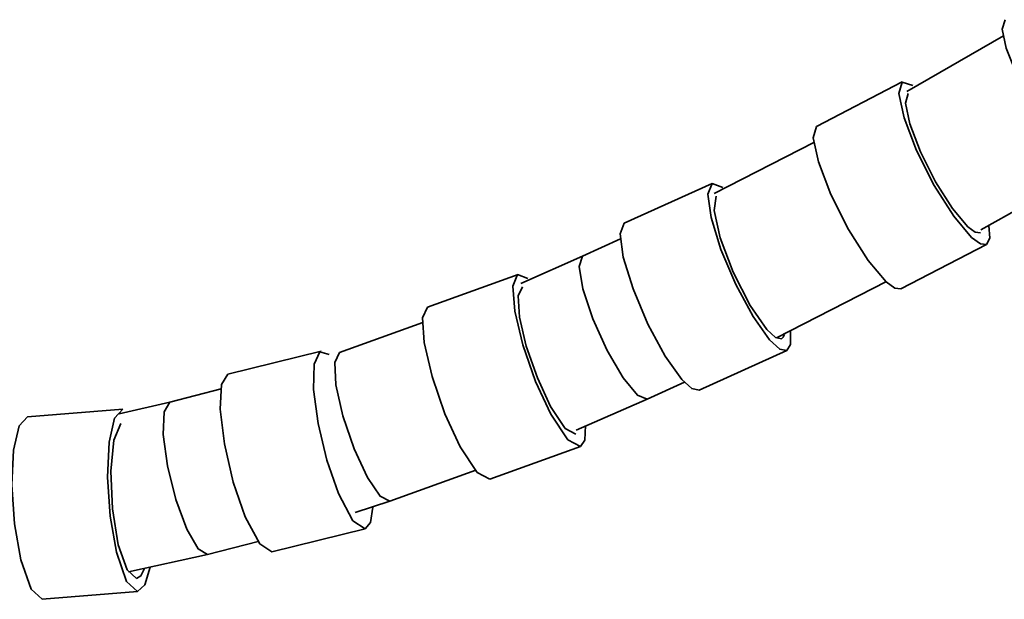
# Model space of a CAD drawing. Units: centimetres. Extents: x -179 to 542, y -423 to 879.
# Drawn here: x 21 to 97, y -421 to -377 of the extents above; entities that cross this region are included whole.
import ezdxf

# ---------------------------------------------------------------- set-up
doc = ezdxf.new("R2010")
doc.units = ezdxf.units.CM
doc.header["$MEASUREMENT"] = 0
doc.layers.add('layer 1', color=7, linetype='Continuous')

msp = doc.modelspace()

# ---------------------------------------------------------------- linework, layer by layer
at = {"layer": 'layer 1', "lineweight": 35}
for points, knots in [([(96.57747, -377.11133), (96.57747, -377.11133), (96.35497, -377.82233), (96.35497, -377.82233), (96.35497, -377.82233), (96.35497, -377.82233), (96.67097, -379.30033), (96.67097, -379.30033), (96.67097, -379.30033), (96.67097, -379.30033), (97.47897, -381.33233), (97.47897, -381.33233), (97.47897, -381.33233), (97.47897, -381.33233), (98.66247, -383.62733), (98.66247, -383.62733), (98.66247, -383.62733), (98.66247, -383.62733), (100.05247, -385.85583), (100.05247, -385.85583), (100.05247, -385.85583), (100.05247, -385.85583), (101.44947, -387.69733), (101.44947, -387.69733), (101.44947, -387.69733), (101.44947, -387.69733), (102.65247, -388.88783), (102.65247, -388.88783)], [0, 0, 0, 0, 0.14285714, 0.14285714, 0.14285714, 0.14285714, 0.28571429, 0.28571429, 0.28571429, 0.28571429, 0.42857143, 0.42857143, 0.42857143, 0.42857143, 0.57142857, 0.57142857, 0.57142857, 0.57142857, 0.71428571, 0.71428571, 0.71428571, 0.71428571, 0.85714286, 0.85714286, 0.85714286, 0.85714286, 1, 1, 1, 1]), ([(89.53047, -382.13583), (89.53047, -382.13583), (88.69297, -381.87833), (88.69297, -381.87833), (88.69297, -381.87833), (88.69297, -381.87833), (88.45097, -382.75833), (88.45097, -382.75833), (88.45097, -382.75833), (88.45097, -382.75833), (88.84647, -384.61583), (88.84647, -384.61583), (88.84647, -384.61583), (88.84647, -384.61583), (89.80747, -387.10783), (89.80747, -387.10783), (89.80747, -387.10783), (89.80747, -387.10783), (91.15897, -389.77783), (91.15897, -389.77783), (91.15897, -389.77783), (91.15897, -389.77783), (92.65297, -392.13883), (92.65297, -392.13883), (92.65297, -392.13883), (92.65297, -392.13883), (94.01297, -393.75633), (94.01297, -393.75633)], [0, 0, 0, 0, 0.14285714, 0.14285714, 0.14285714, 0.14285714, 0.28571429, 0.28571429, 0.28571429, 0.28571429, 0.42857143, 0.42857143, 0.42857143, 0.42857143, 0.57142857, 0.57142857, 0.57142857, 0.57142857, 0.71428571, 0.71428571, 0.71428571, 0.71428571, 0.85714286, 0.85714286, 0.85714286, 0.85714286, 1, 1, 1, 1]), ([(89.16747, -382.75833), (89.16747, -382.75833), (88.94697, -383.49733), (88.94697, -383.49733), (88.94697, -383.49733), (88.94697, -383.49733), (89.27847, -385.08283), (89.27847, -385.08283), (89.27847, -385.08283), (89.27847, -385.08283), (90.10047, -387.22233), (90.10047, -387.22233), (90.10047, -387.22233), (90.10047, -387.22233), (91.26097, -389.52083), (91.26097, -389.52083), (91.26097, -389.52083), (91.26097, -389.52083), (92.54497, -391.55283), (92.54497, -391.55283), (92.54497, -391.55283), (92.54497, -391.55283), (93.71647, -392.94633), (93.71647, -392.94633)], [0, 0, 0, 0, 0.16666667, 0.16666667, 0.16666667, 0.16666667, 0.33333333, 0.33333333, 0.33333333, 0.33333333, 0.5, 0.5, 0.5, 0.5, 0.66666667, 0.66666667, 0.66666667, 0.66666667, 0.83333333, 0.83333333, 0.83333333, 0.83333333, 1, 1, 1, 1]), ([(82.15947, -385.27333), (82.15947, -385.27333), (81.90197, -386.13383), (81.90197, -386.13383), (81.90197, -386.13383), (81.90197, -386.13383), (82.28997, -387.98233), (82.28997, -387.98233), (82.28997, -387.98233), (82.28997, -387.98233), (83.24797, -390.48033), (83.24797, -390.48033), (83.24797, -390.48033), (83.24797, -390.48033), (84.60247, -393.16133), (84.60247, -393.16133), (84.60247, -393.16133), (84.60247, -393.16133), (86.09997, -395.53183), (86.09997, -395.53183), (86.09997, -395.53183), (86.09997, -395.53183), (87.46697, -397.15633), (87.46697, -397.15633)], [0, 0, 0, 0, 0.16666667, 0.16666667, 0.16666667, 0.16666667, 0.33333333, 0.33333333, 0.33333333, 0.33333333, 0.5, 0.5, 0.5, 0.5, 0.66666667, 0.66666667, 0.66666667, 0.66666667, 0.83333333, 0.83333333, 0.83333333, 0.83333333, 1, 1, 1, 1]), ([(94.71847, -393.19133), (94.71847, -393.19133), (96.91097, -391.95283), (96.91097, -391.95283), (96.91097, -391.95283), (96.91097, -391.95283), (102.46697, -388.72833), (102.46697, -388.72833)], [0, 0, 0, 0, 0.5, 0.5, 0.5, 0.5, 1, 1, 1, 1]), ([(74.97147, -389.95283), (74.97147, -389.95283), (74.15647, -389.64583), (74.15647, -389.64583), (74.15647, -389.64583), (74.15647, -389.64583), (73.84247, -390.45533), (73.84247, -390.45533), (73.84247, -390.45533), (73.84247, -390.45533), (74.08247, -392.23683), (74.08247, -392.23683), (74.08247, -392.23683), (74.08247, -392.23683), (74.83597, -394.68333), (74.83597, -394.68333), (74.83597, -394.68333), (74.83597, -394.68333), (75.96997, -397.36433), (75.96997, -397.36433), (75.96997, -397.36433), (75.96997, -397.36433), (77.28947, -399.81483), (77.28947, -399.81483), (77.28947, -399.81483), (77.28947, -399.81483), (78.56097, -401.60383), (78.56097, -401.60383)], [0, 0, 0, 0, 0.14285714, 0.14285714, 0.14285714, 0.14285714, 0.28571429, 0.28571429, 0.28571429, 0.28571429, 0.42857143, 0.42857143, 0.42857143, 0.42857143, 0.57142857, 0.57142857, 0.57142857, 0.57142857, 0.71428571, 0.71428571, 0.71428571, 0.71428571, 0.85714286, 0.85714286, 0.85714286, 0.85714286, 1, 1, 1, 1]), ([(74.48097, -390.61833), (74.48097, -390.61833), (74.31347, -391.70083), (74.31347, -391.70083), (74.31347, -391.70083), (74.31347, -391.70083), (74.78297, -393.80333), (74.78297, -393.80333), (74.78297, -393.80333), (74.78297, -393.80333), (75.77747, -396.42983), (75.77747, -396.42983), (75.77747, -396.42983), (75.77747, -396.42983), (77.06347, -398.96333), (77.06347, -398.96333), (77.06347, -398.96333), (77.06347, -398.96333), (78.34047, -400.80833), (78.34047, -400.80833)], [0, 0, 0, 0, 0.2, 0.2, 0.2, 0.2, 0.4, 0.4, 0.4, 0.4, 0.6, 0.6, 0.6, 0.6, 0.8, 0.8, 0.8, 0.8, 1, 1, 1, 1]), ([(67.43097, -392.66433), (67.43097, -392.66433), (67.11697, -393.47583), (67.11697, -393.47583), (67.11697, -393.47583), (67.11697, -393.47583), (67.35697, -395.25883), (67.35697, -395.25883), (67.35697, -395.25883), (67.35697, -395.25883), (68.10997, -397.70333), (68.10997, -397.70333), (68.10997, -397.70333), (68.10997, -397.70333), (69.24597, -400.38483), (69.24597, -400.38483), (69.24597, -400.38483), (69.24597, -400.38483), (70.56347, -402.83333), (70.56347, -402.83333), (70.56347, -402.83333), (70.56347, -402.83333), (71.83547, -404.61933), (71.83547, -404.61933)], [0, 0, 0, 0, 0.16666667, 0.16666667, 0.16666667, 0.16666667, 0.33333333, 0.33333333, 0.33333333, 0.33333333, 0.5, 0.5, 0.5, 0.5, 0.66666667, 0.66666667, 0.66666667, 0.66666667, 0.83333333, 0.83333333, 0.83333333, 0.83333333, 1, 1, 1, 1]), ([(93.71647, -392.94633), (93.71647, -392.94633), (94.29497, -393.36983), (94.29497, -393.36983), (94.29497, -393.36983), (94.29497, -393.36983), (94.69897, -393.40633), (94.69897, -393.40633)], [0, 0, 0, 0, 0.5, 0.5, 0.5, 0.5, 1, 1, 1, 1]), ([(95.15947, -394.29533), (95.15947, -394.29533), (95.40647, -393.81983), (95.40647, -393.81983), (95.40647, -393.81983), (95.40647, -393.81983), (95.34647, -392.84083), (95.34647, -392.84083)], [0, 0, 0, 0, 0.5, 0.5, 0.5, 0.5, 1, 1, 1, 1]), ([(94.01297, -393.75633), (94.01297, -393.75633), (94.68847, -394.25183), (94.68847, -394.25183), (94.68847, -394.25183), (94.68847, -394.25183), (95.15947, -394.29533), (95.15947, -394.29533)], [0, 0, 0, 0, 0.5, 0.5, 0.5, 0.5, 1, 1, 1, 1]), ([(64.24347, -395.20533), (64.24347, -395.20533), (63.97897, -395.97983), (63.97897, -395.97983), (63.97897, -395.97983), (63.97897, -395.97983), (64.25747, -397.68183), (64.25747, -397.68183), (64.25747, -397.68183), (64.25747, -397.68183), (65.02497, -399.97683), (65.02497, -399.97683), (65.02497, -399.97683), (65.02497, -399.97683), (66.12747, -402.40783), (66.12747, -402.40783), (66.12747, -402.40783), (66.12747, -402.40783), (67.34997, -404.49433), (67.34997, -404.49433), (67.34997, -404.49433), (67.34997, -404.49433), (68.44697, -405.82483), (68.44697, -405.82483), (68.44697, -405.82483), (68.44697, -405.82483), (69.20197, -406.13333), (69.20197, -406.13333)], [0, 0, 0, 0, 0.14285714, 0.14285714, 0.14285714, 0.14285714, 0.28571429, 0.28571429, 0.28571429, 0.28571429, 0.42857143, 0.42857143, 0.42857143, 0.42857143, 0.57142857, 0.57142857, 0.57142857, 0.57142857, 0.71428571, 0.71428571, 0.71428571, 0.71428571, 0.85714286, 0.85714286, 0.85714286, 0.85714286, 1, 1, 1, 1]), ([(60.06297, -396.89583), (60.06297, -396.89583), (59.27297, -396.60833), (59.27297, -396.60833), (59.27297, -396.60833), (59.27297, -396.60833), (58.91647, -397.49483), (58.91647, -397.49483), (58.91647, -397.49483), (58.91647, -397.49483), (59.05797, -399.39883), (59.05797, -399.39883), (59.05797, -399.39883), (59.05797, -399.39883), (59.67347, -401.97883), (59.67347, -401.97883), (59.67347, -401.97883), (59.67347, -401.97883), (60.65047, -404.77183), (60.65047, -404.77183), (60.65047, -404.77183), (60.65047, -404.77183), (61.81497, -407.27833), (61.81497, -407.27833)], [0, 0, 0, 0, 0.16666667, 0.16666667, 0.16666667, 0.16666667, 0.33333333, 0.33333333, 0.33333333, 0.33333333, 0.5, 0.5, 0.5, 0.5, 0.66666667, 0.66666667, 0.66666667, 0.66666667, 0.83333333, 0.83333333, 0.83333333, 0.83333333, 1, 1, 1, 1]), ([(59.65597, -397.53083), (59.65597, -397.53083), (59.32047, -398.23833), (59.32047, -398.23833), (59.32047, -398.23833), (59.32047, -398.23833), (59.42097, -399.85583), (59.42097, -399.85583), (59.42097, -399.85583), (59.42097, -399.85583), (59.94347, -402.08133), (59.94347, -402.08133), (59.94347, -402.08133), (59.94347, -402.08133), (60.78647, -404.50983), (60.78647, -404.50983), (60.78647, -404.50983), (60.78647, -404.50983), (61.79897, -406.69033), (61.79897, -406.69033)], [0, 0, 0, 0, 0.2, 0.2, 0.2, 0.2, 0.4, 0.4, 0.4, 0.4, 0.6, 0.6, 0.6, 0.6, 0.8, 0.8, 0.8, 0.8, 1, 1, 1, 1]), ([(87.46697, -397.15633), (87.46697, -397.15633), (88.14097, -397.65183), (88.14097, -397.65183), (88.14097, -397.65183), (88.14097, -397.65183), (88.61347, -397.69683), (88.61347, -397.69683)], [0, 0, 0, 0, 0.5, 0.5, 0.5, 0.5, 1, 1, 1, 1]), ([(52.39197, -399.09483), (52.39197, -399.09483), (52.00047, -399.92233), (52.00047, -399.92233), (52.00047, -399.92233), (52.00047, -399.92233), (52.12047, -401.80833), (52.12047, -401.80833), (52.12047, -401.80833), (52.12047, -401.80833), (52.72697, -404.40633), (52.72697, -404.40633), (52.72697, -404.40633), (52.72697, -404.40633), (53.71147, -407.23933), (53.71147, -407.23933), (53.71147, -407.23933), (53.71147, -407.23933), (54.89147, -409.78283), (54.89147, -409.78283)], [0, 0, 0, 0, 0.2, 0.2, 0.2, 0.2, 0.4, 0.4, 0.4, 0.4, 0.6, 0.6, 0.6, 0.6, 0.8, 0.8, 0.8, 0.8, 1, 1, 1, 1]), ([(78.34047, -400.80833), (78.34047, -400.80833), (79.00197, -401.41083), (79.00197, -401.41083), (79.00197, -401.41083), (79.00197, -401.41083), (79.47647, -401.50783), (79.47647, -401.50783)], [0, 0, 0, 0, 0.5, 0.5, 0.5, 0.5, 1, 1, 1, 1]), ([(79.47647, -401.50783), (79.47647, -401.50783), (79.60897, -401.39333), (79.60897, -401.39333), (79.60897, -401.39333), (79.60897, -401.39333), (79.69897, -401.18683), (79.69897, -401.18683)], [0, 0, 0, 0, 0.5, 0.5, 0.5, 0.5, 1, 1, 1, 1]), ([(79.88597, -402.42033), (79.88597, -402.42033), (80.16997, -401.93633), (80.16997, -401.93633), (80.16997, -401.93633), (80.16997, -401.93633), (80.15897, -400.90533), (80.15897, -400.90533)], [0, 0, 0, 0, 0.5, 0.5, 0.5, 0.5, 1, 1, 1, 1]), ([(78.56097, -401.60383), (78.56097, -401.60383), (79.33197, -402.30733), (79.33197, -402.30733), (79.33197, -402.30733), (79.33197, -402.30733), (79.88597, -402.42033), (79.88597, -402.42033)], [0, 0, 0, 0, 0.5, 0.5, 0.5, 0.5, 1, 1, 1, 1]), ([(44.86397, -402.71983), (44.86397, -402.71983), (44.13347, -402.50683), (44.13347, -402.50683), (44.13347, -402.50683), (44.13347, -402.50683), (43.70997, -403.44633), (43.70997, -403.44633), (43.70997, -403.44633), (43.70997, -403.44633), (43.66797, -405.38333), (43.66797, -405.38333), (43.66797, -405.38333), (43.66797, -405.38333), (44.01197, -407.98133), (44.01197, -407.98133), (44.01197, -407.98133), (44.01197, -407.98133), (44.68547, -410.79883), (44.68547, -410.79883), (44.68547, -410.79883), (44.68547, -410.79883), (45.57097, -413.34883), (45.57097, -413.34883)], [0, 0, 0, 0, 0.16666667, 0.16666667, 0.16666667, 0.16666667, 0.33333333, 0.33333333, 0.33333333, 0.33333333, 0.5, 0.5, 0.5, 0.5, 0.66666667, 0.66666667, 0.66666667, 0.66666667, 0.83333333, 0.83333333, 0.83333333, 0.83333333, 1, 1, 1, 1]), ([(45.63997, -402.56483), (45.63997, -402.56483), (45.28197, -403.31583), (45.28197, -403.31583), (45.28197, -403.31583), (45.28197, -403.31583), (45.37697, -405.04283), (45.37697, -405.04283), (45.37697, -405.04283), (45.37697, -405.04283), (45.90597, -407.40533), (45.90597, -407.40533), (45.90597, -407.40533), (45.90597, -407.40533), (46.76347, -409.93233), (46.76347, -409.93233), (46.76347, -409.93233), (46.76347, -409.93233), (47.78297, -412.12683), (47.78297, -412.12683), (47.78297, -412.12683), (47.78297, -412.12683), (48.75847, -413.55183), (48.75847, -413.55183), (48.75847, -413.55183), (48.75847, -413.55183), (49.49947, -413.92783), (49.49947, -413.92783)], [0, 0, 0, 0, 0.14285714, 0.14285714, 0.14285714, 0.14285714, 0.28571429, 0.28571429, 0.28571429, 0.28571429, 0.42857143, 0.42857143, 0.42857143, 0.42857143, 0.57142857, 0.57142857, 0.57142857, 0.57142857, 0.71428571, 0.71428571, 0.71428571, 0.71428571, 0.85714286, 0.85714286, 0.85714286, 0.85714286, 1, 1, 1, 1]), ([(37.11147, -404.22483), (37.11147, -404.22483), (36.61597, -405.00933), (36.61597, -405.00933), (36.61597, -405.00933), (36.61597, -405.00933), (36.51897, -406.90083), (36.51897, -406.90083), (36.51897, -406.90083), (36.51897, -406.90083), (36.84147, -409.54633), (36.84147, -409.54633), (36.84147, -409.54633), (36.84147, -409.54633), (37.52247, -412.46533), (37.52247, -412.46533), (37.52247, -412.46533), (37.52247, -412.46533), (38.43797, -415.11683), (38.43797, -415.11683)], [0, 0, 0, 0, 0.2, 0.2, 0.2, 0.2, 0.4, 0.4, 0.4, 0.4, 0.6, 0.6, 0.6, 0.6, 0.8, 0.8, 0.8, 0.8, 1, 1, 1, 1]), ([(71.83547, -404.61933), (71.83547, -404.61933), (72.60597, -405.32533), (72.60597, -405.32533), (72.60597, -405.32533), (72.60597, -405.32533), (73.15997, -405.43783), (73.15997, -405.43783)], [0, 0, 0, 0, 0.5, 0.5, 0.5, 0.5, 1, 1, 1, 1]), ([(32.66297, -406.36633), (32.66297, -406.36633), (32.22897, -407.08883), (32.22897, -407.08883), (32.22897, -407.08883), (32.22897, -407.08883), (32.16547, -408.81933), (32.16547, -408.81933), (32.16547, -408.81933), (32.16547, -408.81933), (32.48647, -411.21883), (32.48647, -411.21883), (32.48647, -411.21883), (32.48647, -411.21883), (33.12847, -413.80983), (33.12847, -413.80983), (33.12847, -413.80983), (33.12847, -413.80983), (33.96297, -416.08183), (33.96297, -416.08183), (33.96297, -416.08183), (33.96297, -416.08183), (34.82747, -417.58233), (34.82747, -417.58233), (34.82747, -417.58233), (34.82747, -417.58233), (35.54697, -418.01433), (35.54697, -418.01433)], [0, 0, 0, 0, 0.14285714, 0.14285714, 0.14285714, 0.14285714, 0.28571429, 0.28571429, 0.28571429, 0.28571429, 0.42857143, 0.42857143, 0.42857143, 0.42857143, 0.57142857, 0.57142857, 0.57142857, 0.57142857, 0.71428571, 0.71428571, 0.71428571, 0.71428571, 0.85714286, 0.85714286, 0.85714286, 0.85714286, 1, 1, 1, 1]), ([(61.79897, -406.69033), (61.79897, -406.69033), (62.91197, -408.36233), (62.91197, -408.36233), (62.91197, -408.36233), (62.91197, -408.36233), (63.74097, -408.81433), (63.74097, -408.81433)], [0, 0, 0, 0, 0.5, 0.5, 0.5, 0.5, 1, 1, 1, 1]), ([(21.77097, -407.47683), (21.77097, -407.47683), (21.12897, -408.17183), (21.12897, -408.17183), (21.12897, -408.17183), (21.12897, -408.17183), (20.70747, -410.01883), (20.70747, -410.01883), (20.70747, -410.01883), (20.70747, -410.01883), (20.58397, -412.67683), (20.58397, -412.67683), (20.58397, -412.67683), (20.58397, -412.67683), (20.78147, -415.66133), (20.78147, -415.66133), (20.78147, -415.66133), (20.78147, -415.66133), (21.26097, -418.42433), (21.26097, -418.42433)], [0, 0, 0, 0, 0.2, 0.2, 0.2, 0.2, 0.4, 0.4, 0.4, 0.4, 0.6, 0.6, 0.6, 0.6, 0.8, 0.8, 0.8, 0.8, 1, 1, 1, 1]), ([(29.08047, -406.88933), (29.08047, -406.88933), (28.43847, -407.58483), (28.43847, -407.58483), (28.43847, -407.58483), (28.43847, -407.58483), (28.01847, -409.42933), (28.01847, -409.42933), (28.01847, -409.42933), (28.01847, -409.42933), (27.89347, -412.08783), (27.89347, -412.08783), (27.89347, -412.08783), (27.89347, -412.08783), (28.09097, -415.07233), (28.09097, -415.07233), (28.09097, -415.07233), (28.09097, -415.07233), (28.57247, -417.83633), (28.57247, -417.83633)], [0, 0, 0, 0, 0.2, 0.2, 0.2, 0.2, 0.4, 0.4, 0.4, 0.4, 0.6, 0.6, 0.6, 0.6, 0.8, 0.8, 0.8, 0.8, 1, 1, 1, 1]), ([(61.81497, -407.27833), (61.81497, -407.27833), (63.11447, -409.22883), (63.11447, -409.22883), (63.11447, -409.22883), (63.11447, -409.22883), (64.08147, -409.75483), (64.08147, -409.75483)], [0, 0, 0, 0, 0.5, 0.5, 0.5, 0.5, 1, 1, 1, 1]), ([(28.91647, -408.00133), (28.91647, -408.00133), (28.37997, -409.26233), (28.37997, -409.26233), (28.37997, -409.26233), (28.37997, -409.26233), (28.14547, -411.62583), (28.14547, -411.62583), (28.14547, -411.62583), (28.14547, -411.62583), (28.27097, -414.52533), (28.27097, -414.52533), (28.27097, -414.52533), (28.27097, -414.52533), (28.72397, -417.26833), (28.72397, -417.26833)], [0, 0, 0, 0, 0.25, 0.25, 0.25, 0.25, 0.5, 0.5, 0.5, 0.5, 0.75, 0.75, 0.75, 0.75, 1, 1, 1, 1]), ([(64.08147, -409.75483), (64.08147, -409.75483), (64.41847, -409.25483), (64.41847, -409.25483), (64.41847, -409.25483), (64.41847, -409.25483), (64.47997, -408.14433), (64.47997, -408.14433)], [0, 0, 0, 0, 0.5, 0.5, 0.5, 0.5, 1, 1, 1, 1]), ([(54.89147, -409.78283), (54.89147, -409.78283), (56.19147, -411.73333), (56.19147, -411.73333), (56.19147, -411.73333), (56.19147, -411.73333), (57.15797, -412.25933), (57.15797, -412.25933)], [0, 0, 0, 0, 0.5, 0.5, 0.5, 0.5, 1, 1, 1, 1]), ([(45.57097, -413.34883), (45.57097, -413.34883), (46.68047, -415.42683), (46.68047, -415.42683), (46.68047, -415.42683), (46.68047, -415.42683), (47.61197, -416.04583), (47.61197, -416.04583)], [0, 0, 0, 0, 0.5, 0.5, 0.5, 0.5, 1, 1, 1, 1]), ([(38.43797, -415.11683), (38.43797, -415.11683), (39.54547, -417.19433), (39.54547, -417.19433), (39.54547, -417.19433), (39.54547, -417.19433), (40.47897, -417.81383), (40.47897, -417.81383)], [0, 0, 0, 0, 0.5, 0.5, 0.5, 0.5, 1, 1, 1, 1]), ([(47.61197, -416.04583), (47.61197, -416.04583), (48.02647, -415.55383), (48.02647, -415.55383), (48.02647, -415.55383), (48.02647, -415.55383), (48.21147, -414.37733), (48.21147, -414.37733)], [0, 0, 0, 0, 0.5, 0.5, 0.5, 0.5, 1, 1, 1, 1]), ([(28.72397, -417.26833), (28.72397, -417.26833), (29.39447, -419.19083), (29.39447, -419.19083), (29.39447, -419.19083), (29.39447, -419.19083), (30.12447, -419.84683), (30.12447, -419.84683)], [0, 0, 0, 0, 0.5, 0.5, 0.5, 0.5, 1, 1, 1, 1]), ([(28.57247, -417.83633), (28.57247, -417.83633), (29.35397, -420.07883), (29.35397, -420.07883), (29.35397, -420.07883), (29.35397, -420.07883), (30.20397, -420.84433), (30.20397, -420.84433)], [0, 0, 0, 0, 0.5, 0.5, 0.5, 0.5, 1, 1, 1, 1]), ([(21.26097, -418.42433), (21.26097, -418.42433), (22.04447, -420.66783), (22.04447, -420.66783), (22.04447, -420.66783), (22.04447, -420.66783), (22.89447, -421.43333), (22.89447, -421.43333)], [0, 0, 0, 0, 0.5, 0.5, 0.5, 0.5, 1, 1, 1, 1]), ([(30.12447, -419.84683), (30.12447, -419.84683), (30.45647, -419.64083), (30.45647, -419.64083), (30.45647, -419.64083), (30.45647, -419.64083), (30.73847, -419.08733), (30.73847, -419.08733)], [0, 0, 0, 0, 0.5, 0.5, 0.5, 0.5, 1, 1, 1, 1]), ([(30.20397, -420.84433), (30.20397, -420.84433), (30.76147, -420.33383), (30.76147, -420.33383), (30.76147, -420.33383), (30.76147, -420.33383), (31.17047, -418.96583), (31.17047, -418.96583)], [0, 0, 0, 0, 0.5, 0.5, 0.5, 0.5, 1, 1, 1, 1])]:
    msp.add_open_spline(points, degree=3, knots=knots, dxfattribs=at)
for points in [[(96.45947, -378.33933), (96.45947, -378.33933), (89.07197, -382.59933), (89.07197, -382.59933)], [(88.70497, -381.87033), (88.70497, -381.87033), (82.15947, -385.27333), (82.15947, -385.27333)], [(81.94947, -386.49183), (81.94947, -386.49183), (74.32447, -390.41283), (74.32447, -390.41283)], [(74.15647, -389.64783), (74.15647, -389.64783), (67.43097, -392.66433), (67.43097, -392.66433)], [(67.14497, -393.87183), (67.14497, -393.87183), (64.24347, -395.20533), (64.24347, -395.20533)], [(88.61347, -397.69683), (88.61347, -397.69683), (95.15947, -394.29533), (95.15947, -394.29533)], [(64.24347, -395.20533), (64.24347, -395.20533), (59.52347, -397.27683), (59.52347, -397.27683)], [(59.31547, -396.59033), (59.31547, -396.59033), (52.39197, -399.09483), (52.39197, -399.09483)], [(79.08847, -401.44633), (79.08847, -401.44633), (87.49697, -397.13183), (87.49697, -397.13183)], [(52.03747, -400.27133), (52.03747, -400.27133), (45.63997, -402.56483), (45.63997, -402.56483)], [(44.24647, -402.45683), (44.24647, -402.45683), (37.11147, -404.22483), (37.11147, -404.22483)], [(73.15997, -405.43783), (73.15997, -405.43783), (79.88597, -402.42033), (79.88597, -402.42033)], [(69.20197, -406.13333), (69.20197, -406.13333), (72.05747, -404.82083), (72.05747, -404.82083)], [(36.59797, -405.33933), (36.59797, -405.33933), (32.66447, -406.36633), (32.66447, -406.36633)], [(32.66447, -406.36633), (32.66447, -406.36633), (28.78397, -407.24033), (28.78397, -407.24033)], [(63.76547, -408.51033), (63.76547, -408.51033), (69.20197, -406.13333), (69.20197, -406.13333)], [(29.08047, -406.88933), (29.08047, -406.88933), (21.77097, -407.47683), (21.77097, -407.47683)], [(57.15797, -412.25933), (57.15797, -412.25933), (64.08147, -409.75483), (64.08147, -409.75483)], [(49.49947, -413.92783), (49.49947, -413.92783), (56.09097, -411.56983), (56.09097, -411.56983)], [(46.85347, -414.80283), (46.85347, -414.80283), (49.49947, -413.92783), (49.49947, -413.92783)], [(40.47897, -417.81383), (40.47897, -417.81383), (47.61197, -416.04583), (47.61197, -416.04583)], [(35.54697, -418.01433), (35.54697, -418.01433), (39.42547, -417.00733), (39.42547, -417.00733)], [(29.49147, -419.32683), (29.49147, -419.32683), (35.54697, -418.01433), (35.54697, -418.01433)], [(22.89447, -421.43333), (22.89447, -421.43333), (30.20397, -420.84433), (30.20397, -420.84433)]]:
    msp.add_open_spline(points, degree=3, dxfattribs=at)

doc.saveas('drawing.dxf')
